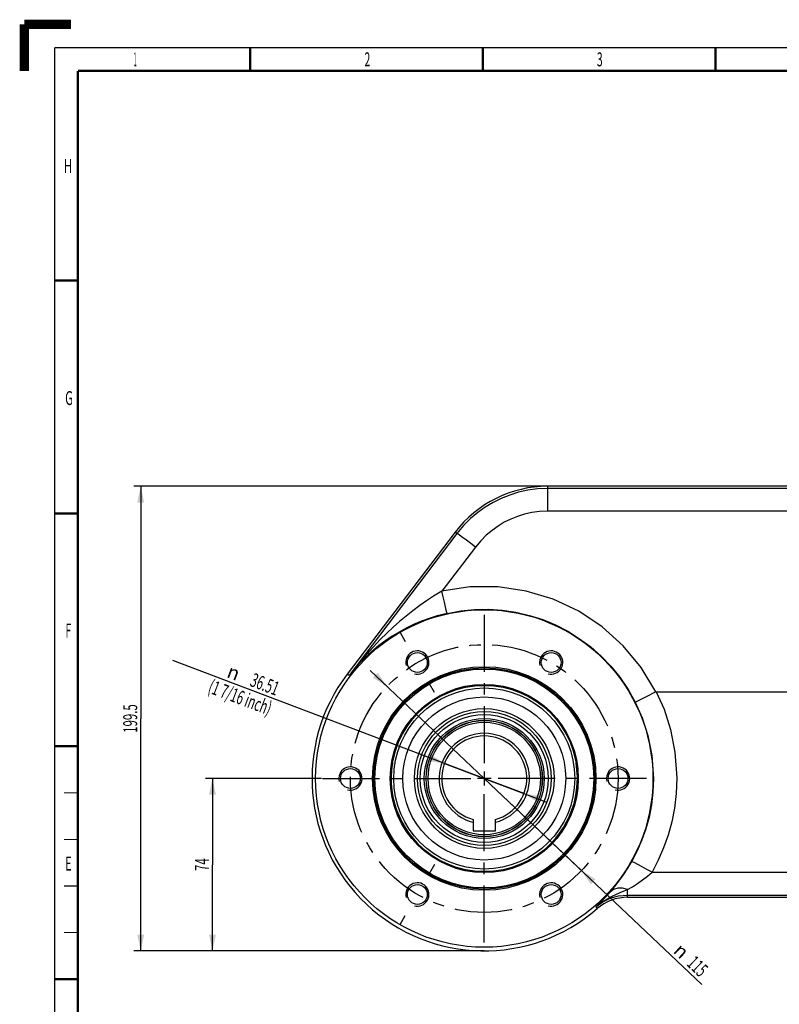
# Model space of a CAD drawing. Extents: x -1 to 598, y -1 to 421.
# Drawn here: x -1 to 162, y 210 to 421 of the extents above; entities that cross this region are included whole.
import ezdxf
from ezdxf.enums import TextEntityAlignment as Align

# ---------------------------------------------------------------- set-up
doc = ezdxf.new("R2010")
doc.units = 0
doc.header["$LTSCALE"] = 32.67
doc.linetypes.add('CENTER', pattern=[0.6, 0.375, -0.075, 0.075, -0.075])
doc.layers.get('0').update_dxf_attribs({"linetype": 'CONTINUOUS'})
doc.layers.add('02___PRT_ALL_AXES', color=7, linetype='CONTINUOUS')
doc.layers.add('STANDARD_AXES', color=7, linetype='CONTINUOUS')
doc.styles.get("Standard").update_dxf_attribs({"font": 'txt', "width": 0.6})
doc.styles.add('TEXTSTYLE_2', font='txt', dxfattribs={"width": 0.6})
doc.styles.add('TEXTSTYLE_3', font='gdt', dxfattribs={"width": 0.6})
doc.dimstyles.get("Standard").update_dxf_attribs({"dimtxt": 2.5, "dimasz": 2.5, "dimexe": 1.25, "dimexo": 0.625, "dimtad": 1, "dimcen": 2.5, "dimazin": 3, "dimtfac": 1, "dimtmove": 0, "dimatfit": 3})

# ---------------------------------------------------------------- blocks, each defined once
blk = doc.blocks.new('_FILLED')
at = {"color": 0, "linetype": 'BYBLOCK'}
blk.add_solid([(0, 0), (-1, 0.214), (-1, -0.214)], dxfattribs=at)
blk = doc.blocks.new('*D0')
at = {"color": 2, "linetype": 'CONTINUOUS'}
for p, q in [((98.8, 258.08), (31.87, 283.41)), ((90.27, 261.31), (90.27, 261.31)), ((90.27, 261.31), (98.8, 258.08)), ((107.34, 254.85), (98.8, 258.08)), ((98.8, 258.08), (112.02, 253.08)), ((107.34, 254.85), (107.34, 254.85))]:
    blk.add_line(p, q, dxfattribs=at)
at = {"color": 2, "linetype": 'CONTINUOUS', "xscale": 3.5, "yscale": 3.5, "zscale": 3.5}
for p, rotation in [((90.27, 261.31), 339.27205031), ((107.34, 254.85), 159.27205031)]:
    blk.add_blockref('_FILLED', p, dxfattribs=dict(at, rotation=rotation))
at = {"color": 2, "linetype": 'CONTINUOUS', "style": 'TEXTSTYLE_3'}
blk.add_text('n', height=3, rotation=-20.7279, dxfattribs=at).set_placement((45.6, 279.01), align=Align.RIGHT)
at = {"color": 2, "linetype": 'CONTINUOUS', "width": 0.6}
for s, p in [('(1 7/16 inch)', (52.43, 271.62)), ('36.51', (54.02, 275.83))]:
    blk.add_text(s, height=3, rotation=-20.7279, dxfattribs=at).set_placement(p, align=Align.RIGHT)
blk = doc.blocks.new('*D1')
at = {"color": 2, "linetype": 'CONTINUOUS'}
for p, q in [((112.45, 320.83), (23.5, 320.83)), ((25, 320.83), (25, 270.96)), ((25, 221.08), (25, 270.96)), ((98.8, 221.08), (23.5, 221.08))]:
    blk.add_line(p, q, dxfattribs=at)
at = {"color": 2, "linetype": 'CONTINUOUS', "xscale": 3.5, "yscale": 3.5, "zscale": 3.5}
for p, rotation in [((25, 320.83), 90), ((25, 221.08), 270)]:
    blk.add_blockref('_FILLED', p, dxfattribs=dict(at, rotation=rotation))
at = {"color": 2, "linetype": 'CONTINUOUS', "width": 0.6}
blk.add_text('199.5', height=3, rotation=90, dxfattribs=at).set_placement((24.25, 270.96), align=Align.CENTER)
blk = doc.blocks.new('*D2')
at = {"color": 2, "linetype": 'CONTINUOUS'}
for p, q in [((63.82, 258.08), (38.91, 258.08)), ((40.41, 258.08), (40.41, 239.58)), ((40.41, 221.08), (40.41, 239.58)), ((98.8, 221.08), (38.91, 221.08))]:
    blk.add_line(p, q, dxfattribs=at)
at = {"color": 2, "linetype": 'CONTINUOUS', "xscale": 3.5, "yscale": 3.5, "zscale": 3.5}
for p, rotation in [((40.41, 258.08), 90), ((40.41, 221.08), 270)]:
    blk.add_blockref('_FILLED', p, dxfattribs=dict(at, rotation=rotation))
at = {"color": 2, "linetype": 'CONTINUOUS', "width": 0.6}
blk.add_text('74', height=3, rotation=90, dxfattribs=at).set_placement((39.66, 239.58), align=Align.CENTER)
blk = doc.blocks.new('*D10')
at = {"color": 2, "linetype": 'CONTINUOUS'}
for p, q in [((77.93, 277.86), (74.3, 281.29)), ((74.3, 281.29), (98.8, 258.08)), ((77.93, 277.86), (77.93, 277.86)), ((119.67, 238.31), (98.8, 258.08)), ((98.8, 258.08), (145.51, 213.82)), ((119.67, 238.31), (119.67, 238.31))]:
    blk.add_line(p, q, dxfattribs=at)
at = {"color": 2, "linetype": 'CONTINUOUS', "xscale": 3.5, "yscale": 3.5, "zscale": 3.5}
for p, rotation in [((77.93, 277.86), 316.5427632499), ((119.67, 238.31), 136.5427632499)]:
    blk.add_blockref('_FILLED', p, dxfattribs=dict(at, rotation=rotation))
at = {"color": 2, "linetype": 'CONTINUOUS', "style": 'TEXTSTYLE_3'}
blk.add_text('n', height=3, rotation=-43.4574, dxfattribs=at).set_placement((139.21, 220.83))
at = {"color": 2, "linetype": 'CONTINUOUS', "width": 0.6}
blk.add_text('115', height=3, rotation=-43.4574, dxfattribs=at).set_placement((142.11, 218.08))

msp = doc.modelspace()

# ---------------------------------------------------------------- linework, layer by layer
at = {"color": 7, "linetype": 'CONTINUOUS'}
for p, q in [((48.684, 410.156), (48.372, 409.844)), ((48.684, 409.844), (48.372, 410.156)), ((172.303, 320.831), (112.446, 320.831)), ((135.761, 276.706), (175.053, 276.706)), ((96.422, 249.269), (96.422, 246.824)), ((101.184, 246.824), (101.184, 249.269)), ((96.422, 246.824), (101.184, 246.824)), ((129.605, 232.581), (174.681, 232.581))]:
    msp.add_line(p, q, dxfattribs=at)
for points, const_width in [([(0, 410), (0, 420)], 2), ([(10, 420), (0, 420)], 2), ([(48.5, 415), (48.5, 410)], 0.5), ([(98.5, 415), (98.5, 410)], 0.5), ([(148.5, 415), (148.5, 410)], 0.5), ([(11.5, 20), (11.5, 410)], 0.5), ([(585.5, 410), (11.5, 410)], 0.5), ([(11.5, 365), (6.5, 365)], 0.5), ([(11.5, 315), (6.5, 315)], 0.5), ([(11.5, 265), (6.5, 265)], 0.5), ([(11.5, 215), (6.5, 215)], 0.5)]:
    msp.add_lwpolyline(points, dxfattribs=dict(at, const_width=const_width))
at = {"color": 2, "linetype": 'CONTINUOUS', "const_width": 0.25}
for points in [[(6.5, 15), (6.5, 415)], [(590.5, 415), (6.5, 415)], [(8.5, 255), (11.5, 255)], [(8.5, 245), (11.5, 245)], [(8.5, 235), (11.5, 235)], [(8.5, 225), (11.5, 225)]]:
    msp.add_lwpolyline(points, dxfattribs=at)
at = {"color": 7, "linetype": 'CONTINUOUS'}
for centre, radius in [((98.803, 258.081), 36.232), ((84.428, 282.979), 2.125), ((113.178, 282.979), 2.125), ((98.803, 258.081), 23.75), ((98.803, 258.081), 23.5), ((98.803, 258.081), 20.201), ((98.803, 258.081), 12.46), ((98.803, 258.081), 12.075), ((70.053, 258.081), 2.125), ((127.553, 258.081), 2.125), ((84.428, 233.182), 2.125), ((113.178, 233.182), 2.125)]:
    msp.add_circle(centre, radius, dxfattribs=at)
at = {"color": 9, "linetype": 'CONTINUOUS'}
msp.add_circle((98.803, 258.081), 24, dxfattribs=at)
at = {"color": 2, "linetype": 'CONTINUOUS'}
for centre in [(84.428, 282.979), (113.178, 282.979), (70.053, 258.081), (127.553, 258.081), (84.428, 233.182), (113.178, 233.182)]:
    msp.add_arc(centre, 2.5, 255, 195, dxfattribs=at)
at = {"color": 7, "linetype": 'CONTINUOUS'}
for radius, start, end in [(9.705, 284.20259, 255.79741), (9.128, 285.12167, 254.87833), (20, 170.50078, 9.49919)]:
    msp.add_arc((98.803, 258.081), radius, start, end, dxfattribs=at)
at = {"layer": '02___PRT_ALL_AXES', "color": 9, "linetype": 'CONTINUOUS'}
for p, q in [((112.446, 315.47), (112.446, 320.831)), ((165.554, 320.356), (112.446, 320.356)), ((165.554, 315.47), (112.446, 315.47)), ((92.93, 310.679), (92.549, 310.968)), ((92.93, 310.679), (69.747, 280.187)), ((96.908, 307.765), (89.713, 298.302)), ((69.747, 280.187), (69.357, 280.484)), ((134.863, 237.948), (165.553, 237.948)), ((129.605, 232.581), (129.605, 234.226)), ((129.605, 233.056), (165.553, 233.056)), ((122.74, 230.492), (123.051, 230.134))]:
    msp.add_line(p, q, dxfattribs=at)
at = {"layer": '02___PRT_ALL_AXES', "color": 7, "linetype": 'CONTINUOUS'}
for p, q in [((92.549, 310.968), (69.357, 280.484)), ((135.661, 276.683), (133.47, 275.578))]:
    msp.add_line(p, q, dxfattribs=at)
at = {"layer": '02___PRT_ALL_AXES', "color": 2, "linetype": 'CENTER'}
for p, q in [((80.715, 289.409), (81.803, 287.526)), ((88.14, 276.549), (87.053, 278.432)), ((88.14, 239.613), (87.053, 237.729)), ((80.715, 226.752), (81.803, 228.636))]:
    msp.add_line(p, q, dxfattribs=at)
at = {"layer": '02___PRT_ALL_AXES', "color": 9, "linetype": 'CONTINUOUS'}
for points in [[(112.446, 320.356), (110.24, 320.256), (108.147, 319.976), (106.157, 319.535), (104.258, 318.948), (102.441, 318.222), (100.697, 317.358), (99.018, 316.352), (97.399, 315.195), (95.84, 313.876), (94.347, 312.378), (92.93, 310.679)], [(112.446, 315.47), (110.69, 315.391), (109.024, 315.168), (107.439, 314.817), (105.927, 314.349), (104.481, 313.771), (103.092, 313.083), (101.755, 312.282), (100.466, 311.361), (99.225, 310.311), (98.036, 309.117), (96.908, 307.765)], [(96.908, 307.765), (95.898, 308.529), (94.954, 309.235), (94.138, 309.838), (93.503, 310.298), (93.091, 310.584), (92.93, 310.679)], [(89.713, 298.302), (87.922, 297.219), (86.403, 296.224), (84.958, 295.21), (83.485, 294.109), (82.02, 292.947), (80.603, 291.756), (79.247, 290.555), (77.903, 289.302), (76.466, 287.892)], [(135.661, 276.683), (132.524, 281.881), (128.659, 286.563), (124.15, 290.629), (119.095, 293.99), (113.602, 296.574), (107.789, 298.325), (101.783, 299.206), (95.713, 299.198), (89.713, 298.302)], [(90.813, 293.538), (90.766, 293.716), (90.651, 294.199), (90.476, 294.954), (90.251, 295.934), (89.991, 297.075), (89.713, 298.302)], [(90.812, 293.538), (93.745, 294.074), (96.711, 294.368), (99.692, 294.417), (102.667, 294.222), (105.616, 293.783), (108.519, 293.105), (111.356, 292.19), (114.109, 291.046), (116.759, 289.68), (119.288, 288.102), (121.679, 286.321), (123.914, 284.353), (125.98, 282.208), (127.932, 279.81), (129.731, 277.16), (131.242, 274.456)], [(90.812, 293.538), (88.695, 292.996), (86.935, 292.442), (85.287, 291.835), (83.635, 291.134), (82.02, 290.355), (80.485, 289.523), (79.043, 288.651), (77.638, 287.711), (76.167, 286.622)], [(76.466, 287.892), (74.196, 285.505), (71.932, 282.914), (69.747, 280.187)], [(76.167, 286.622), (73.907, 284.709), (71.742, 282.546), (69.747, 280.187)], [(135.761, 276.706), (137.422, 272.936), (138.809, 268.608), (139.768, 263.764), (140.147, 258.188)], [(131.242, 274.456), (132.719, 271.13), (133.954, 267.305), (134.809, 263.019), (135.148, 258.081)], [(135.148, 258.081), (135.029, 255.129), (134.703, 252.396), (134.195, 249.798), (133.518, 247.301), (132.676, 244.89), (131.671, 242.553), (130.504, 240.288)], [(140.147, 258.188), (140.012, 254.831), (139.641, 251.722), (139.063, 248.766), (138.292, 245.926), (137.335, 243.184), (136.192, 240.525), (134.863, 237.948)], [(125.887, 233.739), (126.774, 234.797), (127.731, 236.026), (128.706, 237.39), (129.648, 238.837), (130.504, 240.288)], [(134.863, 237.948), (133.754, 238.567), (132.718, 239.137), (131.823, 239.622), (131.127, 239.99), (130.678, 240.217), (130.504, 240.288)], [(129.605, 234.226), (130.616, 234.827), (131.706, 235.525), (132.816, 236.3), (133.889, 237.122), (134.863, 237.948)], [(122.74, 230.492), (124.304, 231.694), (126.101, 232.74), (128.026, 233.607)], [(122.74, 230.492), (124.255, 231.587), (125.865, 232.366), (127.649, 232.872), (129.605, 233.056)], [(122.74, 230.492), (123.403, 231.117), (124.151, 231.859), (125.032, 232.783)], [(125.032, 232.783), (125.451, 233.245), (125.887, 233.739)], [(129.605, 234.226), (128.504, 234.499), (127.474, 234.506), (126.583, 234.247), (125.887, 233.739)], [(128.026, 233.607), (128.838, 233.929), (129.605, 234.226)]]:
    msp.add_lwpolyline(points, dxfattribs=at)
at = {"layer": '02___PRT_ALL_AXES', "color": 7, "linetype": 'CONTINUOUS'}
for points in [[(133.47, 275.578), (131.859, 274.766), (131.409, 274.539), (131.242, 274.456)], [(135.661, 276.683), (135.692, 276.696), (135.725, 276.703), (135.761, 276.706)]]:
    msp.add_lwpolyline(points, dxfattribs=at)
at = {"layer": '02___PRT_ALL_AXES', "color": 2, "linetype": 'CENTER'}
msp.add_circle((98.803, 258.081), 28.75, dxfattribs=at)
at = {"layer": '02___PRT_ALL_AXES', "color": 7, "linetype": 'CONTINUOUS'}
for radius in [20, 17.5, 15, 14.375, 13.749, 12.879, 12.493]:
    msp.add_circle((98.803, 258.081), radius, dxfattribs=at)
at = {"layer": '02___PRT_ALL_AXES', "color": 9, "linetype": 'CONTINUOUS'}
msp.add_circle((98.803, 258.081), 19.445, dxfattribs=at)
at = {"layer": '02___PRT_ALL_AXES', "color": 7, "linetype": 'CONTINUOUS'}
for centre, radius, start, end in [((112.446, 295.831), 25, 90, 142.73553), ((98.803, 258.081), 37, 142.73553, 310.94674), ((129.605, 222.581), 10, 90, 130.94674)]:
    msp.add_arc(centre, radius, start, end, dxfattribs=at)
at = {"layer": 'STANDARD_AXES', "color": 2, "linetype": 'CENTER'}
for p, q in [((98.803, 293.233), (98.803, 260.581)), ((64.073, 258.081), (96.303, 258.081)), ((133.661, 258.081), (101.303, 258.081)), ((98.803, 222.872), (98.803, 255.581))]:
    msp.add_line(p, q, dxfattribs=at)
at = {"layer": 'STANDARD_AXES', "color": 2, "linetype": 'CONTINUOUS'}
for p, q in [((100.288, 258.081), (97.318, 258.081)), ((98.803, 259.566), (98.803, 256.596))]:
    msp.add_line(p, q, dxfattribs=at)

# ---------------------------------------------------------------- texts
at = {"color": 2, "linetype": 'CONTINUOUS', "style": 'TEXTSTYLE_2'}
for s, width, p in [('1', 0.25, (23.812, 411.013)), ('2', 0.55, (73.701, 410.988)), ('3', 0.55, (123.611, 410.988)), ('H', 0.6, (9.374, 388.093)), ('G', 0.6, (9.61, 338.266)), ('F', 0.55, (9.454, 288.347)), ('E', 0.55, (9.474, 238.303))]:
    msp.add_text(s, height=3, dxfattribs=dict(at, width=width)).set_placement(p, align=Align.CENTER)

# ---------------------------------------------------------------- dimensions: what is measured, and where the dimension line sits
at = {"color": 2, "linetype": 'CONTINUOUS'}
for base, p1, picture, middle in [((24.998, 221.081), (112.446, 320.831), '*D1', (24.998, 270.956)), ((40.414, 221.081), (63.816, 258.081), '*D2', (40.414, 239.581))]:
    dim = msp.add_linear_dim(base=base, p1=p1, p2=(98.803, 221.081), angle=270, dimstyle='Standard', dxfattribs=at)
    dim.commit()
    dim.dimension.update_dxf_attribs({"geometry": picture, "text_midpoint": middle, "dimtype": 128})
for p1, p2, picture, middle in [((90.266, 261.311), (107.34, 254.85), '*D0', (42.813, 277.428)), ((77.934, 277.855), (119.672, 238.306), '*D10', (143.651, 218.685))]:
    dim = msp.add_diameter_dim_2p(p1=p1, p2=p2, dimstyle='Standard', dxfattribs=at)
    dim.commit()
    dim.dimension.update_dxf_attribs({"geometry": picture, "text_midpoint": middle, "dimtype": 131})

doc.saveas('drawing.dxf')
